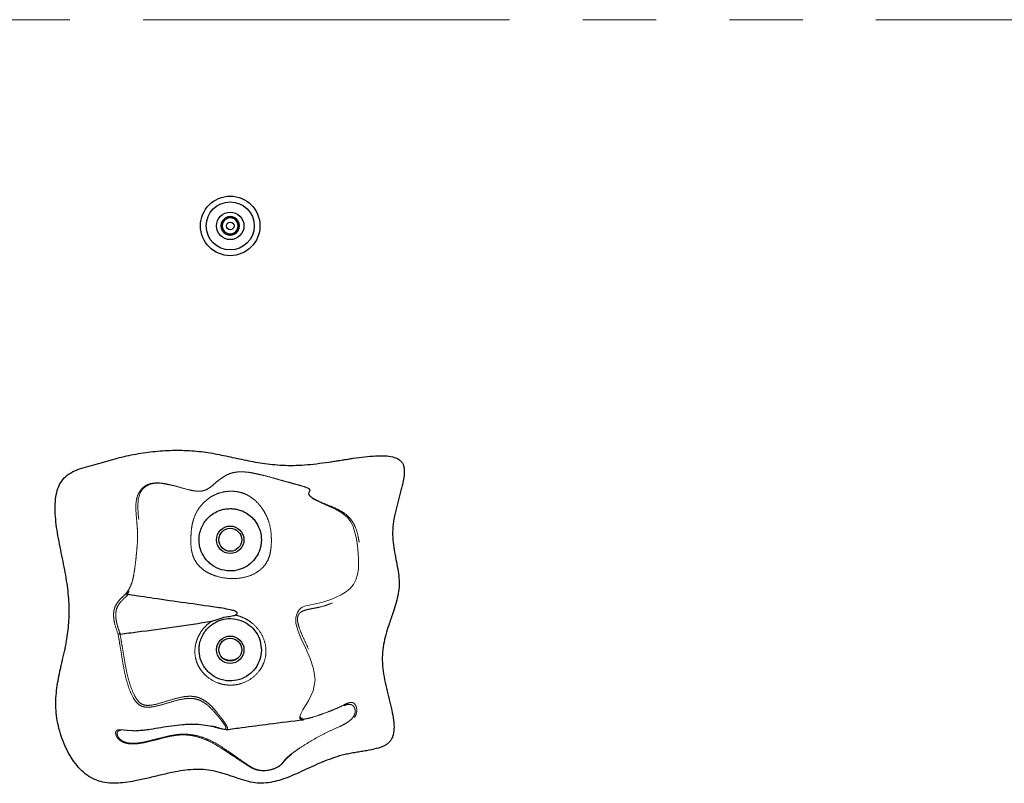
# Model space of a CAD drawing. Units: inches. Extents: x 3 to 345, y 2 to 212.
# Drawn here: x 56 to 69, y 102 to 112 of the extents above; entities that cross this region are included whole.
import ezdxf

# ---------------------------------------------------------------- set-up
doc = ezdxf.new("R2010")
doc.units = ezdxf.units.IN
doc.header["$LTSCALE"] = 20
doc.header["$MEASUREMENT"] = 0
doc.linetypes.add('PHANTOM', pattern=[0.5, 0.25, -0.05, 0.05, -0.05, 0.05, -0.05])

msp = doc.modelspace()

# ---------------------------------------------------------------- linework, layer by layer
at = {"color": 8, "linetype": 'PHANTOM', "lineweight": 18}
msp.add_line((82.2662724, 112.3941972), (34.6412724, 112.3941972), dxfattribs=at)
at = {"color": 8, "linetype": 'PHANTOM', "lineweight": 18, "flags": 128}
msp.add_lwpolyline([(59.470483, 102.8516273), (59.45741, 102.8495087), (59.4248799, 102.8506153), (59.4050659, 102.8625564), (59.4022714, 102.8883495), (59.4172927, 102.9281648), (59.4457384, 102.9795751), (59.4818844, 103.039578), (59.5206122, 103.1045125), (59.5864358, 103.241064), (59.6110357, 103.3881234), (59.5905597, 103.5379911), (59.542873, 103.6821086), (59.4833484, 103.8187524), (59.4221338, 103.9513423), (59.3806097, 104.0518666), (59.3508103, 104.1586707), (59.3488816, 104.2402572), (59.3608204, 104.2849753), (59.3711748, 104.3078662), (59.3837283, 104.3303532), (59.3972977, 104.3491837), (59.4109305, 104.3628051), (59.4375094, 104.3801829), (59.4856258, 104.39869), (59.5289558, 104.409621), (59.6174338, 104.4271252), (59.7196695, 104.450522), (59.8396916, 104.4891922), (59.9678053, 104.5477514), (60.0289951, 104.5858635), (60.0857511, 104.6324232), (60.1340009, 104.6891236), (60.1694396, 104.7557077), (60.1915803, 104.8282229), (60.2025731, 104.9008169), (60.2047118, 105.038256), (60.2008257, 105.1067978), (60.1948902, 105.178927), (60.1864961, 105.2552918), (60.1746516, 105.3327693), (60.132639, 105.4809635), (60.098245, 105.547442), (60.0534116, 105.6055284), (59.9770006, 105.6690108), (59.889538, 105.718603), (59.7969495, 105.7605791), (59.6932505, 105.8051572), (59.5994024, 105.8520989), (59.5527338, 105.8842458), (59.526208, 105.9132629), (59.5204522, 105.9371216), (59.5289551, 105.9567387), (59.5390234, 105.9755292), (59.5370531, 105.9861023), (59.524272, 105.9977767), (59.5004397, 106.0095535), (59.4700423, 106.0206294), (59.4012829, 106.0410729), (59.3294681, 106.0605369), (59.1372515, 106.1136727), (58.9478664, 106.1670075), (58.7548474, 106.2107485), (58.6782588, 106.2215397), (58.5973653, 106.2259018), (58.5579037, 106.2241368), (58.5219528, 106.2195038), (58.4629789, 106.2042827), (58.4047226, 106.1777419), (58.355852, 106.1469595), (58.3083868, 106.1127028), (58.2648678, 106.0767111), (58.2209176, 106.039113), (58.1678635, 106.0006557), (58.1130038, 105.9741174), (58.0773512, 105.9646561), (58.0369142, 105.9602404), (57.9538609, 105.9658818), (57.8754205, 105.9822892), (57.7820706, 106.0079626), (57.6893626, 106.0340952), (57.5940312, 106.0567475), (57.4946148, 106.0706948), (57.4155868, 106.0696044), (57.3462085, 106.0529903), (57.2932582, 106.0225251), (57.254081, 105.984126), (57.2258513, 105.9418308), (57.1966394, 105.8516801), (57.1916828, 105.7551418), (57.1993953, 105.6471708), (57.2087956, 105.5554129), (57.2175777, 105.4505343), (57.2208197, 105.3723393), (57.2197906, 105.2902489), (57.2148316, 105.2101355), (57.2001926, 105.0533297), (57.1912418, 104.9733575), (57.180337, 104.8916102), (57.1662984, 104.812544), (57.1482455, 104.7437166), (57.1186913, 104.6710893), (57.0854548, 104.6123399), (57.0467506, 104.5580402), (57.0467506, 104.5580402)], dxfattribs=at)
at = {"color": 7, "linetype": 'Continuous', "lineweight": 25}
for centre, radius in [((58.4537724, 109.5816972), 0.406), ((58.4537724, 109.5816972), 0.328), ((58.4537724, 109.5816972), 0.1875), ((58.4537724, 109.5816972), 0.0519286), ((58.4537724, 105.3004472), 0.1875), ((58.4537724, 105.3004472), 0.15625), ((58.4537724, 103.8004472), 0.1875), ((58.4537724, 103.8004472), 0.15625)]:
    msp.add_circle(centre, radius, dxfattribs=at)
for centre, radius, start, end in [((58.4537724, 109.5816972), 0.1262954, 150, 210), ((58.4537724, 109.5816972), 0.1262954, 90, 150), ((58.4537724, 109.5816972), 0.109375, 120, 180), ((58.4537724, 109.5816972), 0.109375, 60, 120), ((58.4537724, 109.5816972), 0.1262954, 30, 90), ((58.4537724, 109.5816972), 0.109375, 360, 60), ((58.4537724, 109.5816972), 0.1262954, 330, 30), ((58.4537724, 109.5816972), 0.109375, 180, 240), ((58.4537724, 109.5816972), 0.1262954, 210, 270), ((58.4537724, 109.5816972), 0.1262954, 270, 330), ((58.4537724, 109.5816972), 0.109375, 300, 360), ((58.4537724, 109.5816972), 0.109375, 240, 300), ((58.4537724, 103.8629472), 0.20315, 234.84596655, 305.15403345)]:
    msp.add_arc(centre, radius, start, end, dxfattribs=at)
for points, knots in [([(58.4537724, 109.7079926), (58.4381141, 109.6989523), (58.4113218, 109.6834837), (58.372375, 109.6609977), (58.3529903, 109.649806), (58.3443974, 109.6448449)], [0, 0, 0, 0, 0.4391270108, 0.7513752794, 1, 1, 1, 1]), ([(58.3443974, 109.6448449), (58.3443974, 109.6378845), (58.3443974, 109.6183193), (58.3443974, 109.5823595), (58.3443974, 109.545957), (58.3443974, 109.5257664), (58.3443974, 109.5185495)], [0, 0, 0, 0, 0.1751150038, 0.4922385833, 0.8185057183, 1, 1, 1, 1]), ([(58.5631474, 109.6448449), (58.5474891, 109.6538852), (58.5206968, 109.6693538), (58.48175, 109.6918397), (58.4623653, 109.7030315), (58.4537724, 109.7079926)], [0, 0, 0, 0, 0.4391270108, 0.7513752794, 1, 1, 1, 1]), ([(58.5631474, 109.5185495), (58.5631474, 109.5257664), (58.5631474, 109.545957), (58.5631474, 109.5823595), (58.5631474, 109.6183193), (58.5631474, 109.6378845), (58.5631474, 109.6448449)], [0, 0, 0, 0, 0.1814942817, 0.5077614167, 0.8248849962, 1, 1, 1, 1]), ([(58.3443974, 109.5185495), (58.3600557, 109.5095092), (58.3868481, 109.4940406), (58.4257949, 109.4715547), (58.4451796, 109.4603629), (58.4537724, 109.4554018)], [0, 0, 0, 0, 0.43912701078, 0.75137527935, 1, 1, 1, 1]), ([(58.4537724, 109.4554018), (58.4694307, 109.4644421), (58.4962231, 109.4799107), (58.5351699, 109.5023967), (58.5545546, 109.5135884), (58.5631474, 109.5185495)], [0, 0, 0, 0, 0.4391270108, 0.7513752794, 1, 1, 1, 1]), ([(56.0741168, 105.8856761), (56.069559, 105.8427995), (56.0600815, 105.7536402), (56.0672489, 105.6144273), (56.0841477, 105.46793), (56.109745, 105.3162357), (56.1400827, 105.1619321), (56.1720347, 105.0075429), (56.202291, 104.8556372), (56.2351435, 104.663614), (56.2584677, 104.435101), (56.2567528, 104.2130791), (56.2405153, 104.0428555), (56.2260079, 103.94736), (56.2138355, 103.8820153), (56.2067158, 103.8462783), (56.1991923, 103.8104853), (56.1913347, 103.7746175), (56.1832088, 103.7386433), (56.174861, 103.7024492), (56.1691744, 103.6780761), (56.1662182, 103.6654256), (56.1658638, 103.6639092), (56.1646677, 103.6587911), (56.1623065, 103.6486893), (56.1588616, 103.6339473), (56.1551554, 103.6180485), (56.1477481, 103.586153), (56.1319205, 103.5170509), (56.1090476, 103.4092504), (56.0871943, 103.2778172), (56.0739951, 103.1434843), (56.0725331, 103.0057826), (56.0861978, 102.8654186), (56.1148681, 102.7245075), (56.1573945, 102.5860369), (56.2129242, 102.4535674), (56.2805381, 102.3306499), (56.3593953, 102.2207886), (56.4488017, 102.1275753), (56.548258, 102.0543544), (56.65799, 102.0060029), (56.7749353, 101.9819819), (56.8971819, 101.9774064), (57.0241033, 101.988066), (57.1397187, 102.0074075), (57.2432402, 102.0291589), (57.3340183, 102.0502349), (57.426078, 102.072544), (57.5189597, 102.0949243), (57.6120993, 102.1161929), (57.7207061, 102.1384203), (57.8447271, 102.1584405), (57.9839438, 102.169897), (58.1218832, 102.1666624), (58.2344273, 102.1473356), (58.3221736, 102.1240229), (58.3872157, 102.1040109), (58.4514734, 102.0824705), (58.5355752, 102.0533859), (58.6383755, 102.018852), (58.7610502, 101.9874773), (58.8834975, 101.9770664), (59.0040684, 101.9888752), (59.1230933, 102.0175698), (59.2418875, 102.0593088), (59.3617535, 102.1101928), (59.4839241, 102.1665465), (59.6095636, 102.2247007), (59.7398145, 102.2809856), (59.8758082, 102.3316659), (59.9940381, 102.3658728), (60.0917544, 102.3865082), (60.1660638, 102.399664), (60.2398684, 102.411551), (60.3337373, 102.4268114), (60.4411724, 102.4472079), (60.5392877, 102.4788761), (60.6018344, 102.5166722), (60.6374318, 102.5511873), (60.6629214, 102.592595), (60.6855719, 102.6575452), (60.6925332, 102.7531468), (60.6786131, 102.878), (60.6501033, 103.015703), (60.61372, 103.1623871), (60.5763883, 103.3143619), (60.5451839, 103.467482), (60.5265927, 103.6187042), (60.5294244, 103.765476), (60.551098, 103.9049814), (60.5853126, 104.0379325), (60.6178239, 104.1381779), (60.6419508, 104.208857), (60.6563849, 104.2507124), (60.6798183, 104.3190205), (60.7108302, 104.4129949), (60.7426309, 104.5344167), (60.7607636, 104.6566664), (60.758201, 104.7804553), (60.7401947, 104.9054351), (60.7150066, 105.0325688), (60.6897115, 105.1635126), (60.6715413, 105.2994157), (60.6677866, 105.4420658), (60.6831539, 105.5636733), (60.7028267, 105.6622366), (60.7203588, 105.7366502), (60.7395388, 105.81047), (60.7593194, 105.8830562), (60.7786388, 105.9537665), (60.7963148, 106.0215629), (60.8113833, 106.0859981), (60.8257971, 106.1630229), (60.8327397, 106.2347967), (60.8244262, 106.2991485), (60.809836, 106.3389064), (60.7860275, 106.3717516), (60.741994, 106.4076224), (60.6657735, 106.4356938), (60.557179, 106.4481695), (60.4293608, 106.44616), (60.2858624, 106.4328805), (60.16381, 106.4163761), (60.068091, 106.4021299), (60.0013834, 106.3918717), (59.9338938, 106.3813626), (59.865997, 106.3708647), (59.7652924, 106.3556849), (59.6327198, 106.3372791), (59.4219767, 106.315338), (59.1747367, 106.3121447), (58.9401261, 106.336783), (58.7650691, 106.366302), (58.6399849, 106.391121), (58.5168551, 106.4175992), (58.3545504, 106.4528315), (58.1489192, 106.4936474), (57.8945354, 106.521629), (57.6320065, 106.523654), (57.3664244, 106.5031927), (57.1044224, 106.4614581), (56.9126813, 106.4133561), (56.7870556, 106.3786435), (56.7231048, 106.3606648), (56.6584707, 106.3424358), (56.5705038, 106.3178677), (56.4615548, 106.2889162), (56.3376374, 106.2480119), (56.2293707, 106.189037), (56.1497849, 106.1038269), (56.0973786, 106.0005141), (56.0820284, 105.9247339), (56.0741168, 105.8856761)], [0, 0, 0, 0, 0.0075289931, 0.0156560929, 0.0242979284, 0.0333164983, 0.0425436015, 0.0517957012, 0.0608842417, 0.069625406, 0.0858548598, 0.1009769782, 0.1083583708, 0.1157408986, 0.1178569419, 0.1199806654, 0.1221123206, 0.1242522169, 0.1264010063, 0.128561052, 0.1307470856, 0.1307772284, 0.130832658, 0.131019378, 0.1316962604, 0.1326466213, 0.1336665475, 0.1345507868, 0.1383721338, 0.1460623712, 0.1538167216, 0.1616575303, 0.1696416784, 0.1778561669, 0.1862684199, 0.1947441081, 0.2031448473, 0.2113407906, 0.2192235339, 0.2267240052, 0.233838708, 0.2406768594, 0.2475165369, 0.2545888095, 0.2619974174, 0.2697506472, 0.2750718429, 0.2804926088, 0.2860451099, 0.2916349346, 0.2971982566, 0.302749277, 0.3110175695, 0.3191491327, 0.3271439171, 0.3350750303, 0.3390461914, 0.3430159769, 0.3469716847, 0.3508961072, 0.3585760429, 0.3659344249, 0.3729814037, 0.3799405413, 0.3870230761, 0.3943415677, 0.4019326536, 0.4097853803, 0.4178663473, 0.4261406161, 0.4345897527, 0.4432281882, 0.4476298638, 0.4520477597, 0.4564223692, 0.4607017523, 0.4686744321, 0.4755528107, 0.4785694854, 0.4813757271, 0.4841357503, 0.4869929367, 0.4933284783, 0.5006718439, 0.5089266984, 0.5178954965, 0.5271001055, 0.5362874323, 0.5452098103, 0.5536818852, 0.5618632577, 0.569839647, 0.5776624598, 0.5802853575, 0.582898746, 0.5854039652, 0.5929130115, 0.6001973068, 0.6073306727, 0.6144442335, 0.6217580473, 0.6293857038, 0.6371069262, 0.6450745255, 0.6533376584, 0.6619786207, 0.6664396524, 0.6709121369, 0.6753437249, 0.6797756213, 0.6840670458, 0.6881606277, 0.6920271168, 0.695631547, 0.7018734911, 0.7045212382, 0.7069161876, 0.7091978486, 0.7115269402, 0.7167520683, 0.7230994935, 0.7305819708, 0.7390605314, 0.7482882361, 0.7521140631, 0.7559820241, 0.7600894577, 0.7640572021, 0.7679951807, 0.7778971712, 0.7874581902, 0.8050326877, 0.8210094388, 0.8286363348, 0.8360711351, 0.8433052236, 0.8506579886, 0.8651138838, 0.8799426253, 0.8953305914, 0.9109500609, 0.9264716287, 0.9416587955, 0.9454872877, 0.949262244, 0.9532742441, 0.9572298308, 0.9652323257, 0.9729842358, 0.9800223558, 0.9865262202, 0.9930554764, 1, 1, 1, 1]), ([(58.8787681, 105.3023576), (58.8778338, 105.3219687), (58.875387, 105.3733227), (58.8509713, 105.4632461), (58.8179249, 105.5231801), (58.7745794, 105.581092), (58.7316183, 105.6264636), (58.6709825, 105.6677374), (58.6170902, 105.6938131), (58.5698744, 105.7104402), (58.5158029, 105.722259), (58.4725583, 105.7254722), (58.4254448, 105.7254372), (58.3931697, 105.7218386), (58.3407207, 105.7111609), (58.2829114, 105.6923853), (58.2118053, 105.6535727), (58.1491739, 105.6003203), (58.0980045, 105.5378765), (58.0594705, 105.465995), (58.037609, 105.3967573), (58.0303812, 105.3419601), (58.0285449, 105.3083096), (58.0290167, 105.2623493), (58.0410034, 105.184057), (58.0737476, 105.1012387), (58.1260673, 105.0269659), (58.1921582, 104.9595724), (58.2975367, 104.8961923), (58.4394736, 104.8678117), (58.5719016, 104.8856797), (58.6842577, 104.936966), (58.7752051, 105.014229), (58.8302397, 105.0970074), (58.8595224, 105.1685074), (58.8735177, 105.2256819), (58.8781622, 105.2698345), (58.8787647, 105.2943639), (58.8787671, 105.3000225), (58.8787681, 105.3023576)], [0, 0, 0, 0, 0.019163962, 0.0501830382, 0.1004960464, 0.1018411772, 0.1427310228, 0.183680599, 0.2038636105, 0.2239642793, 0.2449188409, 0.2620844952, 0.2653416754, 0.2914363964, 0.2953706749, 0.3266529224, 0.3675099421, 0.4084397745, 0.4467797895, 0.4850618762, 0.5218440803, 0.5375961148, 0.5425690588, 0.5549861703, 0.5819919968, 0.6277163695, 0.6514489258, 0.6751783128, 0.7219823716, 0.7697772545, 0.8151740369, 0.8537401166, 0.8911409409, 0.9290984665, 0.9525130262, 0.9759366569, 0.9944672662, 0.997716801, 1, 1, 1, 1]), ([(57.0277837, 104.5618404), (57.0289346, 104.5622349), (57.0312524, 104.5630294), (57.0358703, 104.562585), (57.0411295, 104.5610742), (57.0449625, 104.5590053), (57.0467506, 104.5580402)], [0, 0, 0, 0, 0.2482953332, 0.5000703377, 0.7667843942, 1, 1, 1, 1]), ([(57.046749, 104.5580379), (57.0491538, 104.556868), (57.0539863, 104.554517), (57.0596962, 104.5534783), (57.0625646, 104.5529564)], [0, 0, 0, 0, 0.4976320487, 1, 1, 1, 1]), ([(58.5218606, 104.2725239), (58.5237432, 104.2734731), (58.5319859, 104.277629), (58.5420523, 104.2837456), (58.5491962, 104.2922052), (58.5512014, 104.2969904), (58.5514059, 104.3011501), (58.5500304, 104.3055744), (58.5450995, 104.3121973), (58.5236698, 104.3261927), (58.466048, 104.343153), (58.3771012, 104.3621722), (58.018155, 104.4160972), (57.5793726, 104.4740131), (57.1776454, 104.5353777), (57.0625646, 104.5529564)], [0, 0, 0, 0, 0.0040607246, 0.0177787528, 0.0222165786, 0.0251182105, 0.0275918121, 0.0300629055, 0.0338787338, 0.0432026688, 0.0785140426, 0.1484333311, 0.2184458408, 0.7761122301, 1, 1, 1, 1]), ([(58.2026053, 104.1918427), (58.2220767, 104.1969771), (58.2610916, 104.2072649), (58.3312082, 104.2341494), (58.4112222, 104.254577), (58.4810624, 104.2602978), (58.5145527, 104.2703339), (58.5218606, 104.2725239)], [0, 0, 0, 0, 0.1829929389, 0.3666640625, 0.6823834348, 0.9306932231, 1, 1, 1, 1]), ([(56.9524285, 104.0152777), (57.0300348, 104.0247814), (57.2776839, 104.0551085), (57.6952709, 104.1083503), (58.0334658, 104.1640073), (58.2026053, 104.1918427)], [0, 0, 0, 0, 0.1857605409, 0.5927789795, 1, 1, 1, 1]), ([(58.8782135, 103.8222374), (58.8720844, 103.8652475), (58.8595557, 103.9531669), (58.7938612, 104.0657117), (58.6956311, 104.1588254), (58.5690905, 104.2174715), (58.4332819, 104.2317715), (58.3224634, 104.208886), (58.2409099, 104.1704664), (58.1806289, 104.1288627), (58.1287524, 104.077425), (58.0981948, 104.0346849), (58.0715095, 103.9882838), (58.0492411, 103.9379159), (58.0352204, 103.880309), (58.0264239, 103.8065971), (58.0310189, 103.7132409), (58.0707178, 103.6061382), (58.1242957, 103.5289806), (58.1909781, 103.4603914), (58.2950367, 103.3974205), (58.4373588, 103.3676226), (58.5803175, 103.3864331), (58.7055333, 103.4490557), (58.8030209, 103.5459622), (58.8647053, 103.6672101), (58.8801252, 103.7635), (58.8784907, 103.8137181), (58.8782135, 103.8222374)], [0, 0, 0, 0, 0.0518705491, 0.1060318445, 0.155982626, 0.2075643027, 0.2568693087, 0.3023355598, 0.3283882027, 0.3544411617, 0.3827299033, 0.4110601416, 0.4159291645, 0.4467646733, 0.4776112324, 0.4882018577, 0.5369985335, 0.5871328138, 0.6130796575, 0.6390403463, 0.6906740485, 0.74240672, 0.7940660406, 0.8444469927, 0.8919069914, 0.9407629733, 0.9899506186, 1, 1, 1, 1]), ([(56.9502572, 104.0148727), (56.9474922, 104.0142238), (56.9416045, 104.012842), (56.9335534, 104.0119331), (56.9268302, 104.0117739), (56.9241408, 104.0125689), (56.9228075, 104.012963)], [0, 0, 0, 0, 0.2347796791, 0.4999319361, 0.7520791176, 1, 1, 1, 1]), ([(56.9524285, 104.0152777), (56.952061, 104.0152273), (56.95133, 104.015127), (56.9506135, 104.0149572), (56.9502572, 104.0148727)], [0, 0, 0, 0, 0.50268487683, 1, 1, 1, 1]), ([(60.0642973, 103.0539637), (60.0633222, 103.0539717), (60.0468337, 103.0541075), (60.0270677, 103.044681), (60.0084706, 103.0358119)], [0, 0, 0, 0, 0.059139085, 1, 1, 1, 1]), ([(58.3985787, 102.7108012), (58.3996213, 102.7109419), (58.4709142, 102.7205645), (58.6673334, 102.7467019), (59.0174091, 102.7941454), (59.2978379, 102.8277667), (59.4532369, 102.8463979)], [0, 0, 0, 0, 0.0029738845, 0.203341575, 0.5585334037, 1, 1, 1, 1]), ([(57.1208984, 102.6974403), (57.1235057, 102.6973142), (57.1506447, 102.6960012), (57.20685, 102.6994216), (57.2839192, 102.7067705), (57.3848114, 102.7209292), (57.5069422, 102.7413099), (57.6528893, 102.7642077), (57.7790867, 102.7794294), (57.8801136, 102.7863729), (57.9775928, 102.7883149), (58.0894053, 102.7807591), (58.2038848, 102.7581113), (58.2631052, 102.7412521), (58.2927448, 102.7328142)], [0, 0, 0, 0, 0.0063646384, 0.0662487499, 0.1258320092, 0.1850064001, 0.3028963251, 0.4200460033, 0.5365746428, 0.5941568905, 0.6523361773, 0.7684372769, 0.8841039586, 1, 1, 1, 1]), ([(58.3983831, 102.7122518), (58.3948753, 102.7115328), (58.3847259, 102.7094524), (58.3556949, 102.7160131), (58.3028725, 102.7298637), (58.2535291, 102.7474151), (58.2076668, 102.7560159), (58.2014179, 102.7571878)], [0, 0, 0, 0, 0.1096086263, 0.3171382414, 0.5229678093, 0.9350027504, 1, 1, 1, 1])]:
    msp.add_open_spline(points, degree=3, knots=knots, dxfattribs=at)
at = {"color": 8, "linetype": 'PHANTOM', "lineweight": 18}
for points, knots in [([(57.0277837, 104.5618404), (57.040619, 104.5793035), (57.0664854, 104.614496), (57.096047, 104.6722435), (57.1209915, 104.7397133), (57.1375452, 104.8200402), (57.1505509, 104.905924), (57.1612254, 104.9908746), (57.1716911, 105.084771), (57.1817332, 105.1863248), (57.1898389, 105.2888904), (57.1902799, 105.379463), (57.1865789, 105.4525486), (57.1795023, 105.5437717), (57.1694113, 105.645371), (57.1636762, 105.7535412), (57.1710354, 105.8524893), (57.197894, 105.930875), (57.2402438, 105.990154), (57.283559, 106.030259), (57.3426449, 106.0621412), (57.420331, 106.0772823), (57.5045995, 106.0755116), (57.6134982, 106.0590262), (57.7401804, 106.0251183), (57.8550373, 105.9900269), (57.94416, 105.9700567), (57.9974831, 105.9629264), (58.0446657, 105.9627865), (58.0828109, 105.9682005), (58.1257179, 105.9819688), (58.1819594, 106.0142448), (58.2368038, 106.0623212), (58.2912926, 106.1104837), (58.3493459, 106.1507613), (58.3987602, 106.1812541), (58.4528583, 106.205938), (58.5118292, 106.220843), (58.5630271, 106.2267214), (58.6181773, 106.2283637), (58.6873611, 106.2235322), (58.8107449, 106.2050741), (58.9690272, 106.166078), (59.1346922, 106.1173175), (59.2716511, 106.0787267), (59.3776004, 106.0502359), (59.4595876, 106.0270191), (59.5092872, 106.008053), (59.5325328, 105.9956593), (59.5432528, 105.9836334), (59.5430703, 105.966224), (59.5235121, 105.9462566), (59.525328, 105.9163887), (59.5591008, 105.8826446), (59.6084073, 105.8512694), (59.6919316, 105.8113033), (59.7934648, 105.7716543), (59.9031681, 105.72525), (59.9942685, 105.6769023), (60.0689684, 105.6184375), (60.1226403, 105.5508116), (60.171068, 105.4600117), (60.1984818, 105.358617), (60.2144043, 105.2571336), (60.2258675, 105.158514), (60.2330832, 105.0564988), (60.2334815, 104.9411429), (60.2213727, 104.836904), (60.1935449, 104.7421979), (60.154522, 104.6657547), (60.1016534, 104.6008806), (60.0411113, 104.5479967), (59.9553204, 104.4899184), (59.8452185, 104.4348599), (59.7280053, 104.3941813), (59.6308612, 104.3723708), (59.5540017, 104.3592002), (59.4874163, 104.3437836), (59.4398573, 104.3285343), (59.4052796, 104.3051038), (59.3903155, 104.287128), (59.3787813, 104.2660131), (59.3688601, 104.2239055), (59.375735, 104.1654573), (59.4017321, 104.076316), (59.4487053, 103.9679063), (59.5109428, 103.8359207), (59.572107, 103.695635), (59.6224337, 103.5453703), (59.6423913, 103.4123974), (59.6332398, 103.3062855), (59.6058875, 103.2051796), (59.5550408, 103.113703), (59.4992949, 103.0320507), (59.4608762, 102.9763457), (59.4302497, 102.9280062), (59.4136033, 102.889989), (59.4163915, 102.8657345), (59.4373589, 102.8552466), (59.470785, 102.8552038), (59.5258545, 102.8647849), (59.6072234, 102.8891148), (59.7141849, 102.9258765), (59.8237696, 102.9662727), (59.9281778, 103.0095729), (60.0175098, 103.0535024), (60.0757694, 103.0808438), (60.1182132, 103.0836663), (60.1440867, 103.0717428), (60.1627052, 103.0489096), (60.1744033, 103.0237294), (60.1811849, 102.9905738), (60.1805033, 102.9522909), (60.1705425, 102.9129722), (60.1450828, 102.8646071), (60.096578, 102.815518), (60.0286046, 102.7719001), (59.9184766, 102.7163542), (59.764932, 102.6519428), (59.581883, 102.5525068), (59.4408567, 102.4702355), (59.3452544, 102.4102862), (59.2903244, 102.3727138), (59.24549, 102.3377586), (59.2068533, 102.3009089), (59.1787514, 102.2641216), (59.1456102, 102.2261383), (59.0952801, 102.1948004), (59.0519636, 102.1763868), (59.015757, 102.1647144), (58.9774454, 102.1561018), (58.9256665, 102.1493949), (58.8633297, 102.1507864), (58.796325, 102.1662009), (58.741602, 102.191245), (58.6921271, 102.2219718), (58.6331006, 102.2610435), (58.5551043, 102.3121394), (58.4519631, 102.3804096), (58.3386591, 102.4548326), (58.2205222, 102.5277744), (58.0920836, 102.5876336), (57.9550154, 102.6288757), (57.8081517, 102.6451562), (57.6572196, 102.6267463), (57.5098684, 102.5906705), (57.3632145, 102.5507971), (57.238152, 102.5232176), (57.1356092, 102.5138713), (57.058042, 102.5178001), (56.9854968, 102.5384939), (56.9291262, 102.5774991), (56.8963235, 102.6254667), (56.8863988, 102.6703562), (56.8998351, 102.7014293), (56.9347881, 102.7123783), (56.9866707, 102.7082652), (57.0498181, 102.6995555), (57.0981477, 102.6981173), (57.1208984, 102.6974403)], [0, 0, 0, 0, 0.0067767925, 0.0136569998, 0.0206442314, 0.0260498318, 0.0315285377, 0.0368943013, 0.042154858, 0.0498417314, 0.0571763154, 0.0619033071, 0.0666977575, 0.071591823, 0.0815833091, 0.0917338678, 0.1019363854, 0.1122730175, 0.1174402191, 0.1226579656, 0.1279078933, 0.1331626624, 0.138394965, 0.1435968649, 0.1539201907, 0.1641953312, 0.1680271576, 0.1718177718, 0.1743359402, 0.176843937, 0.1793611765, 0.1844226291, 0.194602941, 0.2048909473, 0.2117470571, 0.2186035757, 0.225519723, 0.2307455625, 0.2333649789, 0.2360069373, 0.2412182061, 0.2462727343, 0.2602553942, 0.2742301884, 0.281541613, 0.2888680287, 0.2962291166, 0.2987545505, 0.301285623, 0.3038233976, 0.3063549729, 0.3138750954, 0.321298243, 0.3262324853, 0.3311564049, 0.3360995988, 0.3460765985, 0.3527711675, 0.3594715554, 0.3662454884, 0.371276821, 0.3763053329, 0.3861074899, 0.3908673699, 0.3956140051, 0.4053437083, 0.4129596471, 0.4208365348, 0.4261657391, 0.4315012787, 0.4368247092, 0.4421199158, 0.4473843988, 0.458100171, 0.4688553426, 0.4790813623, 0.4882218023, 0.4935952838, 0.4992245011, 0.5014814769, 0.5025881663, 0.5036996765, 0.505963372, 0.510681983, 0.5154704207, 0.5252266267, 0.5351215334, 0.545104109, 0.5551328883, 0.565147867, 0.5701109173, 0.5750874556, 0.5847722274, 0.5895353563, 0.5942998099, 0.599069627, 0.603835924, 0.6086072726, 0.6133786632, 0.6182159912, 0.6230774408, 0.6327714573, 0.6425310385, 0.6523667344, 0.6622522931, 0.6722437201, 0.6822828521, 0.6874206377, 0.6926655911, 0.6953563078, 0.6980882814, 0.7008300096, 0.7035372438, 0.706227977, 0.7088731885, 0.7140442314, 0.7190757982, 0.7240674925, 0.7372608613, 0.7503837276, 0.7634020342, 0.7683051529, 0.7731757903, 0.7780814695, 0.7829040596, 0.7902056336, 0.7975333889, 0.8024134364, 0.8048722968, 0.8073247946, 0.8097897703, 0.8122392918, 0.817140022, 0.8219965468, 0.8284720316, 0.8349250675, 0.8413343747, 0.8509108988, 0.8603462427, 0.8697369087, 0.8792242842, 0.8886694587, 0.8981341611, 0.9075300263, 0.917000933, 0.9265229942, 0.9361017143, 0.945697276, 0.9505614636, 0.9554678958, 0.9604354003, 0.9654220104, 0.9704258134, 0.9754551904, 0.9805045222, 0.9855547197, 0.9905694043, 0.9955606341, 1, 1, 1, 1]), ([(59.0155565, 105.3016238), (59.0155493, 105.2969712), (59.0154789, 105.2515663), (59.0108819, 105.1761022), (58.9922978, 105.0835942), (58.9588306, 104.9986627), (58.9152112, 104.9384144), (58.8516978, 104.8774765), (58.7657215, 104.8216499), (58.6212365, 104.7768322), (58.4526462, 104.7656927), (58.3027197, 104.7890167), (58.1887306, 104.8301697), (58.11239, 104.8710151), (58.0459142, 104.9231985), (57.9917644, 104.9848563), (57.9532656, 105.0548233), (57.9250194, 105.1415203), (57.9159384, 105.2323635), (57.91705, 105.3410436), (57.9218331, 105.4340254), (57.9356444, 105.5179509), (57.9582817, 105.601642), (57.9986537, 105.6913068), (58.0635928, 105.782171), (58.1445524, 105.8592656), (58.2375797, 105.9152852), (58.3244936, 105.9458731), (58.3953622, 105.9592271), (58.4595053, 105.9645399), (58.5346974, 105.9604159), (58.6085669, 105.9439521), (58.6698767, 105.9205908), (58.7412071, 105.8819442), (58.819735, 105.8180727), (58.8920214, 105.7281318), (58.9460616, 105.6348811), (58.9863413, 105.5349522), (59.0116421, 105.4228674), (59.0143906, 105.3377368), (59.0155565, 105.3016238)], [0, 0, 0, 0, 0.00344931786, 0.03366198734, 0.05649345949, 0.07925186917, 0.10613870051, 0.11180268342, 0.14479885813, 0.18045751924, 0.22418154451, 0.27067554285, 0.29249122072, 0.31427630619, 0.33503821861, 0.35576662742, 0.37654044675, 0.39735494947, 0.42807242539, 0.44744505694, 0.47734137858, 0.49772294138, 0.51814350609, 0.55443557506, 0.59078247356, 0.62863519114, 0.66640179899, 0.69575251446, 0.71036019284, 0.72491819395, 0.7448700491, 0.76479111117, 0.78346578298, 0.80221636043, 0.84258208143, 0.88295155897, 0.90999656189, 0.93701167571, 0.97327992067, 1, 1, 1, 1]), ([(56.922808, 104.0129632), (56.9042046, 104.0656813), (56.8771989, 104.1422096), (56.8609358, 104.2459421), (56.861927, 104.318214), (56.8792702, 104.3872726), (56.916182, 104.4504676), (56.9678808, 104.5077643), (57.0073715, 104.5434115), (57.0277854, 104.5618386)], [0, 0, 0, 0, 0.272654057, 0.3957984244, 0.5115219351, 0.6239674511, 0.7398683626, 0.8655307747, 1, 1, 1, 1]), ([(57.0625646, 104.5529564), (57.0479618, 104.5400417), (57.0195674, 104.5149297), (56.9805578, 104.4771178), (56.9425261, 104.434312), (56.9097272, 104.3830545), (56.891673, 104.3183703), (56.8899529, 104.2493295), (56.9014444, 104.1754709), (56.9231338, 104.0966681), (56.9424001, 104.0431398), (56.9524285, 104.0152777)], [0, 0, 0, 0, 0.0964281738, 0.1874990558, 0.2685088321, 0.3795119949, 0.4850717252, 0.5962901524, 0.7186539876, 0.8535564572, 1, 1, 1, 1]), ([(58.5218606, 104.2725239), (58.5366761, 104.2694728), (58.5578953, 104.2651031), (58.6047353, 104.2503156), (58.6612571, 104.2259399), (58.7509045, 104.1699448), (58.8445788, 104.0793218), (58.917233, 103.9504245), (58.9404464, 103.8436606), (58.9425999, 103.7400028), (58.9289812, 103.6587614), (58.8892054, 103.5699306), (58.8353998, 103.4876424), (58.7424642, 103.3993124), (58.6248166, 103.3418327), (58.5197621, 103.3195015), (58.4378009, 103.3157673), (58.3562947, 103.3260357), (58.2520021, 103.356825), (58.1573427, 103.4121942), (58.080772, 103.4864169), (58.0344147, 103.5484198), (58.0006962, 103.6154267), (57.9728117, 103.7059357), (57.969031, 103.7849423), (57.9792589, 103.8665062), (57.9956671, 103.9313758), (58.0313443, 104.0110974), (58.082234, 104.0855909), (58.1405522, 104.1468495), (58.1844894, 104.1787073), (58.2026053, 104.1918427)], [0, 0, 0, 0, 0.0165056465, 0.0236398636, 0.0537757514, 0.0839299048, 0.1411849462, 0.2015671804, 0.2580218439, 0.2688203655, 0.3216092, 0.3483374931, 0.3750845604, 0.4281944033, 0.4854239952, 0.5150103327, 0.5445955372, 0.5742528252, 0.6039143495, 0.6624390939, 0.6910176031, 0.7195708962, 0.7464548832, 0.7733463565, 0.825522402, 0.8369946658, 0.871019799, 0.9050472065, 0.9402132898, 0.9753490277, 1, 1, 1, 1]), ([(58.2927448, 102.7328142), (58.3188519, 102.7257389), (58.3579065, 102.7151547), (58.3883178, 102.7173932), (58.3975228, 102.7293447), (58.3918335, 102.7516805), (58.372853, 102.7833571), (58.344069, 102.8227011), (58.2968389, 102.8828268), (58.2256326, 102.969136), (58.1373121, 103.0548523), (58.0528018, 103.107145), (57.981489, 103.1329202), (57.9058329, 103.1395518), (57.8055286, 103.1306637), (57.6827587, 103.100311), (57.5379266, 103.0549549), (57.420225, 103.0226485), (57.3298353, 103.0142395), (57.2765483, 103.0190084), (57.2199885, 103.0394929), (57.1687613, 103.0835248), (57.1120407, 103.1709961), (57.0642133, 103.2918073), (57.021572, 103.4424049), (56.9920682, 103.5968392), (56.9693888, 103.742692), (56.9466184, 103.8797288), (56.9307269, 103.9686499), (56.9228075, 104.012963)], [0, 0, 0, 0, 0.0518300381, 0.0775343728, 0.1032095648, 0.1286796403, 0.1543485095, 0.1800597931, 0.2055970329, 0.2565985967, 0.3076425259, 0.3334000935, 0.3593423954, 0.3853987425, 0.4113367552, 0.4633239028, 0.515846161, 0.5687218303, 0.5890452315, 0.6096599311, 0.623622687, 0.6508539456, 0.6775648213, 0.7309034467, 0.7849816851, 0.8393604654, 0.8932519604, 0.9468028886, 1, 1, 1, 1]), ([(56.9502572, 104.0148727), (56.9579936, 103.9707225), (56.9734647, 103.8824319), (56.9962473, 103.7469732), (57.0190728, 103.6046742), (57.0484055, 103.4550705), (57.0903155, 103.3092958), (57.1358084, 103.19261), (57.1866728, 103.1090425), (57.2297433, 103.0667403), (57.2725511, 103.0481949), (57.3194255, 103.0399297), (57.4058258, 103.0456629), (57.5266132, 103.0797493), (57.6713225, 103.1263354), (57.7965042, 103.1581859), (57.901272, 103.168269), (57.9825589, 103.1621087), (58.0602594, 103.1351445), (58.1292541, 103.0925171), (58.1892146, 103.0405439), (58.2584252, 102.9656193), (58.3168914, 102.8903161), (58.3646062, 102.8255223), (58.3936031, 102.7833256), (58.4131168, 102.7491909), (58.4189585, 102.7254109), (58.4137535, 102.7130768), (58.40212, 102.7124524), (58.3983831, 102.7122518)], [0, 0, 0, 0, 0.0565282311, 0.1130441375, 0.1692703738, 0.2249601966, 0.2807921488, 0.3359088207, 0.362626354, 0.3881010897, 0.4006326756, 0.4135287593, 0.440244091, 0.4950957723, 0.5511731077, 0.6078838953, 0.6368531496, 0.6668087177, 0.696890039, 0.7264522815, 0.7557260657, 0.7845410271, 0.8417490463, 0.8703018862, 0.8991926942, 0.92817586, 0.9571023013, 0.9862205991, 1, 1, 1, 1]), ([(56.9594209, 102.7021209), (56.9470606, 102.6994987), (56.9223345, 102.694253), (56.9084987, 102.6661751), (56.9151941, 102.6265024), (56.942749, 102.5831298), (56.9929695, 102.5466732), (57.0605902, 102.5268437), (57.1345723, 102.5230037), (57.2345855, 102.5321261), (57.3582705, 102.559456), (57.5048664, 102.5991415), (57.6540222, 102.6354227), (57.8078012, 102.6548318), (57.958932, 102.640686), (58.100642, 102.6006417), (58.2329045, 102.5405106), (58.3533257, 102.4656083), (58.4666093, 102.387409), (58.5676647, 102.3155615), (58.6439653, 102.2632167), (58.7015344, 102.2238078), (58.7493421, 102.1933159), (58.801778, 102.1686654), (58.866133, 102.1534909), (58.9262558, 102.1519515), (58.9763021, 102.1582378), (59.0134381, 102.166399), (59.0486472, 102.1775315), (59.0909441, 102.1952333), (59.1321228, 102.2206331), (59.170773, 102.2590893), (59.1940293, 102.2948298), (59.2370045, 102.3375404), (59.2809733, 102.3738301), (59.3352001, 102.4137187), (59.4158542, 102.4694205), (59.5261528, 102.5386766), (59.6626397, 102.6178998), (59.8041364, 102.6897686), (59.9252629, 102.7415798), (60.0183919, 102.7882329), (60.0830448, 102.8287911), (60.1284207, 102.8729284), (60.151168, 102.9151375), (60.1592469, 102.9482035), (60.1589642, 102.9797902), (60.1489442, 103.0158681), (60.1250513, 103.0439137), (60.0947426, 103.0563881), (60.0741457, 103.0547479), (60.0642973, 103.0539637)], [0, 0, 0, 0, 0.0154713219, 0.0309493672, 0.0465063408, 0.0620183274, 0.0774491456, 0.0930289482, 0.1087440181, 0.1246077136, 0.1563867579, 0.1885200586, 0.2208114253, 0.2533595548, 0.2857214977, 0.3181301905, 0.3504087028, 0.3827308543, 0.4147802475, 0.4471327561, 0.4797764997, 0.5014317868, 0.5230074735, 0.5443717752, 0.5602049565, 0.5760971198, 0.5840414012, 0.5920437593, 0.6000127313, 0.6080139041, 0.6239528259, 0.6400921007, 0.672926995, 0.6894500998, 0.7064043949, 0.7233199209, 0.7403390758, 0.7737856384, 0.8072220064, 0.8407551282, 0.8740285309, 0.8904265127, 0.9065007426, 0.9222138658, 0.92987364, 0.9375291899, 0.9452354156, 0.9530481796, 0.9689851806, 0.9851701544, 1, 1, 1, 1])]:
    msp.add_open_spline(points, degree=3, knots=knots, dxfattribs=at)

doc.saveas('drawing.dxf')
